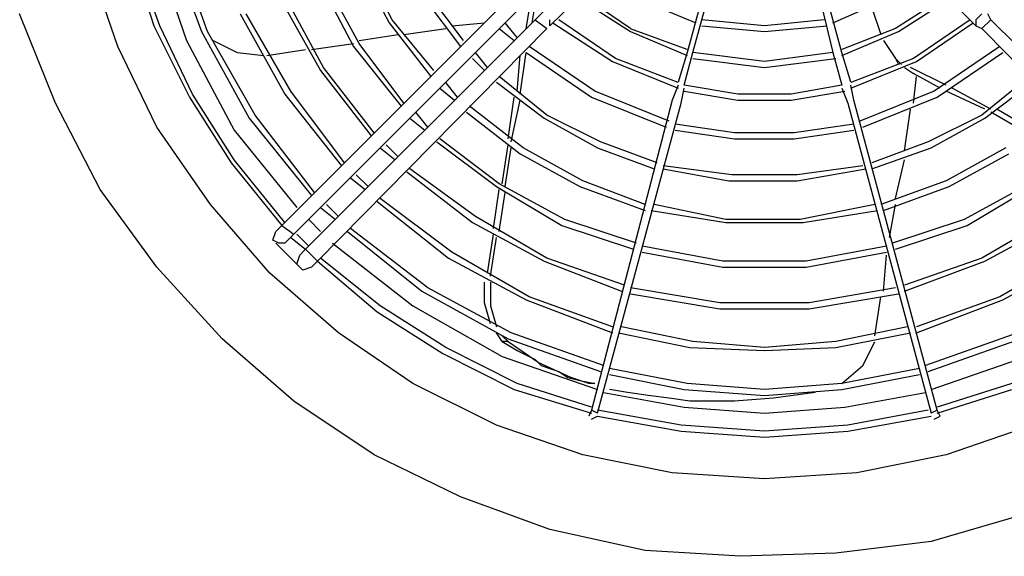
# Model space of a CAD drawing. Extents: x 607 to 1223, y 81 to 251.
# Drawn here: x 707 to 727, y 110 to 121 of the extents above; entities that cross this region are included whole.
import ezdxf

# ---------------------------------------------------------------- set-up
doc = ezdxf.new("R2010")
doc.units = 0
doc.header["$LTSCALE"] = 0.25
doc.header["$MEASUREMENT"] = 0
doc.linetypes.add('SLD-SOLID', pattern=[0])
doc.layers.get('0').update_dxf_attribs({"linetype": 'CONTINUOUS'})
doc.layers.add('D7', color=7, linetype='CONTINUOUS')

# ---------------------------------------------------------------- blocks, each defined once
blk = doc.blocks.new('A$C393B331F')
at = {"color": 7, "linetype": 'SLD-SOLID'}
for points in [[(80.967, 16.508), (78.517, 14.058), (78.4, 13.942)], [(78.692, 13.825), (81.2, 16.275)], [(84.583, 16.275), (87.033, 13.825)], [(71.225, 15.458), (71.867, 13.708)], [(71.983, 13.708), (71.342, 15.517)], [(70.467, 15.283), (70.933, 13.825)], [(71.05, 13.825), (70.525, 15.283)], [(70.933, 15.4), (71.575, 13.533)], [(70.233, 13.417), (69.65, 15.108)], [(74.9, 15.108), (75.542, 13.883)], [(75.6, 13.941), (75.017, 15.108)], [(81.9, 15.225), (81.375, 13.3)], [(81.492, 13.3), (82.017, 15.225)], [(83.767, 15.225), (84.233, 13.3)], [(84.408, 13.3), (83.883, 15.225)], [(74.142, 14.758), (74.842, 13.417)], [(74.958, 13.475), (74.258, 14.758)], [(77, 13.533), (76.3, 14.467)], [(73.383, 14.408), (74.2, 12.95)], [(77.933, 14.408), (73.442, 9.917)], [(74.258, 13.008), (73.5, 14.408)], [(76.242, 14.35), (76.942, 13.417)], [(79.275, 14.35), (80.267, 13.708)], [(80.267, 13.767), (79.333, 14.408)], [(80.558, 14.292), (81.55, 13.883)], [(84.233, 13.883), (85.167, 14.292)], [(86.45, 14.408), (85.458, 13.767)], [(85.517, 13.708), (86.508, 14.35)], [(73.675, 9.742), (78.167, 14.233)], [(78.225, 13.767), (78.283, 14.117)], [(78.342, 13.883), (78.4, 14.233)], [(84.992, 14.175), (85.167, 13.65)], [(69.008, 12.308), (68.308, 14.058)], [(72.625, 14.058), (73.5, 12.483)], [(73.617, 12.542), (72.742, 14.058)], [(78.4, 13.942), (73.908, 9.45), (73.792, 9.333)], [(75.542, 13.883), (76.358, 12.833)], [(76.417, 12.95), (75.6, 13.941)], [(76.767, 13.825), (77.408, 13.883)], [(78.05, 13.591), (77.817, 13.883)], [(78.4, 13.942), (78.633, 13.767)], [(78.692, 13.825), (78.692, 13.942)], [(78.75, 13.883), (79.917, 13.125)], [(79.975, 13.183), (78.867, 13.941)], [(82.892, 13.825), (81.667, 13.942)], [(84.058, 13.942), (82.892, 13.825)], [(86.917, 13.941), (85.808, 13.183)], [(85.867, 13.125), (86.975, 13.883)], [(87.15, 14.058), (87.033, 13.942)], [(87.033, 13.942), (87.033, 13.825)], [(87.15, 13.767), (87.325, 13.942)], [(87.325, 13.942), (87.267, 14.058)], [(91.875, 9.45), (87.325, 13.942)], [(70.933, 13.825), (71.633, 12.425)], [(71.692, 12.483), (71.05, 13.825)], [(71.867, 13.708), (72.8, 12.017)], [(72.917, 12.075), (71.983, 13.708)], [(74.142, 9.217), (78.633, 13.767)], [(75.833, 13.65), (76.65, 13.767)], [(77.7, 13.767), (77.992, 13.533)], [(78.633, 13.767), (78.633, 13.767)], [(81.375, 13.358), (80.267, 13.766)], [(80.267, 13.708), (81.375, 13.241)], [(81.667, 13.825), (82.892, 13.708)], [(82.892, 13.708), (84.117, 13.825)], [(85.458, 13.767), (84.408, 13.358)], [(84.408, 13.241), (85.517, 13.708)], [(87.033, 13.825), (87.15, 13.767)], [(87.15, 13.767), (91.642, 9.217)], [(71.575, 13.533), (72.508, 11.783)], [(72.1, 13.533), (72.567, 13.3)], [(74.958, 13.533), (75.717, 13.65)], [(85.225, 13.533), (85.458, 13.183)], [(70.992, 11.842), (70.233, 13.417)], [(73.15, 13.242), (73.908, 13.358)], [(74.025, 13.358), (74.842, 13.475)], [(74.842, 13.417), (75.775, 12.25)], [(75.833, 12.308), (74.958, 13.475)], [(79.567, 12.541), (78.283, 13.416)], [(87.5, 13.416), (86.217, 12.541)], [(72.567, 13.3), (73.092, 13.242)], [(77.175, 13.183), (77.408, 12.95)], [(77.467, 13.008), (77.233, 13.3)], [(78.05, 12.542), (78.108, 13.242)], [(78.108, 12.483), (78.225, 13.3)], [(78.225, 13.3), (79.508, 12.425)], [(79.917, 13.125), (81.2, 12.6)], [(81.2, 12.716), (79.975, 13.183)], [(81.375, 13.3), (81.2, 12.717)], [(81.317, 12.658), (81.492, 13.3)], [(82.892, 13.125), (81.492, 13.3)], [(81.492, 13.183), (82.892, 13.008)], [(84.233, 13.3), (82.892, 13.125)], [(82.892, 13.008), (84.292, 13.183)], [(84.233, 13.3), (84.408, 12.658)], [(84.583, 12.717), (84.408, 13.3)], [(85.808, 13.183), (84.583, 12.716)], [(84.583, 12.6), (85.867, 13.125)], [(85.458, 13.183), (85.517, 13.067)], [(85.575, 13.067), (85.458, 13.183)], [(86.275, 12.425), (87.558, 13.3)], [(74.2, 12.95), (75.192, 11.667)], [(75.25, 11.725), (74.258, 13.008)], [(85.633, 13.008), (85.808, 12.892)], [(86.45, 12.658), (85.75, 13.008)], [(78.633, 12.075), (77.7, 12.833)], [(86.333, 12.6), (85.808, 12.892)], [(85.808, 12.308), (85.867, 12.833)], [(88.083, 12.833), (87.15, 12.075)], [(74.667, 11.142), (73.617, 12.541)], [(76.533, 12.6), (76.825, 12.366)], [(76.883, 12.425), (76.65, 12.716)], [(77.642, 12.717), (78.575, 12.016)], [(81.025, 11.958), (79.567, 12.541)], [(81.2, 12.658), (81.083, 12.367)], [(81.2, 12.717), (81.2, 12.717)], [(81.2, 12.658), (81.2, 12.658)], [(81.2, 12.658), (81.2, 12.658)], [(81.258, 12.308), (81.317, 12.6)], [(81.317, 12.658), (81.317, 12.658)], [(82.367, 12.483), (81.317, 12.658)], [(81.317, 12.6), (81.317, 12.6)], [(81.317, 12.541), (82.367, 12.366)], [(84.408, 12.658), (83.417, 12.483)], [(83.417, 12.366), (84.467, 12.541)], [(84.408, 12.658), (84.408, 12.658)], [(84.408, 12.6), (84.408, 12.6)], [(84.408, 12.6), (84.408, 12.6)], [(84.408, 12.6), (84.525, 12.308)], [(84.583, 12.658), (84.583, 12.658)], [(84.642, 12.367), (84.583, 12.658)], [(86.217, 12.541), (84.758, 11.958)], [(87.208, 12.192), (86.45, 12.542)], [(87.325, 12.192), (86.567, 12.6)], [(87.208, 12.017), (88.142, 12.717)], [(71.633, 12.425), (72.45, 11.142)], [(72.508, 11.2), (71.692, 12.483)], [(73.5, 12.483), (74.608, 11.083)], [(77.875, 11.608), (77.992, 12.425)], [(77.933, 11.55), (78.108, 12.367)], [(79.508, 12.425), (80.967, 11.842)], [(81.083, 12.367), (79.508, 6.3)], [(83.417, 12.483), (82.367, 12.483)], [(82.367, 12.366), (83.417, 12.366)], [(84.583, 12.367), (84.583, 12.367)], [(84.642, 12.367), (84.642, 12.367)], [(86.275, 6.3), (84.642, 12.367)], [(84.817, 11.842), (86.275, 12.425)], [(69.883, 10.617), (69.008, 12.308)], [(78.167, 11.433), (77.117, 12.25)], [(79.625, 6.242), (81.258, 12.308)], [(84.525, 12.308), (86.158, 6.242)], [(85.633, 11.375), (85.75, 12.191)], [(88.142, 11.783), (87.442, 12.192)], [(72.8, 12.017), (74.025, 10.5)], [(74.083, 10.558), (72.917, 12.075)], [(75.95, 12.017), (76.242, 11.783)], [(76.3, 11.842), (76.067, 12.133)], [(77.058, 12.133), (78.108, 11.316)], [(78.575, 12.016), (79.625, 11.433)], [(79.683, 11.55), (78.633, 12.075)], [(87.15, 12.075), (86.1, 11.55)], [(86.158, 11.433), (87.208, 12.017)], [(88.025, 11.725), (87.325, 12.133)], [(72.042, 10.325), (70.992, 11.842)], [(72.508, 11.783), (73.733, 10.267)], [(82.308, 11.725), (81.142, 11.9)], [(81.142, 11.783), (82.308, 11.608)], [(84.642, 11.9), (83.475, 11.725)], [(83.475, 11.608), (84.642, 11.783)], [(77.7, 10.733), (76.533, 11.608)], [(83.475, 11.725), (82.308, 11.725)], [(82.308, 11.608), (83.475, 11.608)], [(75.367, 11.433), (75.658, 11.2)], [(75.717, 11.258), (75.483, 11.492)], [(76.475, 11.55), (77.642, 10.675)], [(77.758, 10.733), (77.875, 11.492)], [(77.817, 10.675), (77.933, 11.433)], [(79.333, 10.791), (78.167, 11.433)], [(79.625, 11.433), (80.733, 11.025)], [(80.792, 11.142), (79.683, 11.55)], [(86.1, 11.55), (84.992, 11.142)], [(84.992, 11.025), (86.158, 11.433)], [(87.617, 11.433), (86.45, 10.791)], [(73.5, 9.975), (72.508, 11.2)], [(78.108, 11.316), (79.275, 10.675)], [(85.458, 10.441), (85.633, 11.2)], [(86.508, 10.675), (87.675, 11.316)], [(72.45, 11.142), (73.442, 9.917)], [(77.233, 10.092), (75.95, 11.025)], [(82.25, 10.908), (80.908, 11.083)], [(80.908, 11.025), (82.192, 10.792)], [(84.817, 11.083), (83.533, 10.908)], [(83.533, 10.792), (84.875, 11.025)], [(74.783, 10.85), (75.075, 10.617)], [(75.133, 10.675), (74.9, 10.908)], [(75.892, 10.967), (77.175, 9.975)], [(83.533, 10.908), (82.25, 10.908)], [(70.992, 9.1), (69.883, 10.617)], [(77.583, 9.858), (77.7, 10.617)], [(77.642, 10.675), (78.925, 9.917)], [(78.983, 10.033), (77.7, 10.733)], [(79.275, 10.675), (80.558, 10.208)], [(80.558, 10.325), (79.333, 10.791)], [(82.192, 10.792), (83.533, 10.792)], [(86.45, 10.791), (85.167, 10.325)], [(85.225, 10.208), (86.508, 10.675)], [(88.083, 10.733), (86.8, 10.033)], [(86.858, 9.917), (88.142, 10.675)], [(76.767, 9.391), (75.367, 10.441)], [(77.7, 9.8), (77.817, 10.558)], [(73.208, 8.983), (72.042, 10.325)], [(74.2, 10.267), (74.492, 10.033)], [(74.55, 10.092), (74.317, 10.325)], [(75.308, 10.383), (76.708, 9.275)], [(82.133, 10.033), (80.733, 10.325)], [(85.05, 10.325), (83.592, 10.033)], [(85.342, 9.683), (85.458, 10.325)], [(73.967, 10.033), (74.2, 9.8)], [(78.633, 9.275), (77.233, 10.092)], [(80.383, 9.567), (78.983, 10.033)], [(80.675, 10.208), (82.133, 9.975)], [(83.592, 10.033), (82.133, 10.033)], [(83.65, 9.975), (85.108, 10.208)], [(86.8, 10.033), (85.4, 9.567)], [(88.55, 10.092), (87.15, 9.275)], [(73.442, 9.917), (73.325, 9.8)], [(73.442, 9.917), (73.675, 9.742)], [(76.3, 8.692), (74.783, 9.858)], [(77.175, 9.975), (78.575, 9.216)], [(78.925, 9.917), (80.325, 9.45)], [(82.133, 9.975), (83.65, 9.975)], [(85.458, 9.45), (86.858, 9.917)], [(87.208, 9.217), (88.608, 9.975)], [(73.267, 9.625), (73.325, 9.8)], [(73.5, 9.567), (73.675, 9.742)], [(73.617, 9.683), (73.908, 9.45)], [(73.967, 9.508), (73.733, 9.742)], [(74.725, 9.8), (76.183, 8.633)], [(77.467, 8.983), (77.583, 9.742)], [(77.525, 8.925), (77.642, 9.683)], [(73.383, 9.567), (73.267, 9.625)], [(73.325, 9.567), (73.792, 9.1)], [(73.5, 9.567), (73.383, 9.567)], [(73.908, 9.45), (74.142, 9.217)], [(74.433, 9.567), (76.008, 8.342)], [(82.075, 9.217), (80.5, 9.508)], [(85.283, 9.508), (83.708, 9.217)], [(73.733, 9.158), (73.792, 9.333)], [(75.367, 8.342), (74.2, 9.275)], [(76.708, 9.275), (78.225, 8.458)], [(78.283, 8.516), (76.767, 9.391)], [(80.15, 8.75), (78.633, 9.275)], [(80.5, 9.392), (82.075, 9.1)], [(83.708, 9.1), (85.283, 9.392)], [(85.225, 8.633), (85.283, 9.333)], [(87.15, 9.275), (85.633, 8.75)], [(89.017, 9.392), (87.5, 8.516)], [(87.558, 8.458), (89.075, 9.275)], [(72.275, 7.7), (70.992, 9.1)], [(73.85, 9.042), (73.733, 9.158)], [(74.025, 9.1), (73.85, 9.042)], [(74.025, 9.1), (74.142, 9.217)], [(74.142, 9.217), (75.308, 8.225)], [(78.575, 9.217), (80.092, 8.633)], [(83.708, 9.217), (82.075, 9.217)], [(82.075, 9.1), (83.708, 9.1)], [(85.633, 8.633), (87.208, 9.216)], [(74.55, 7.817), (73.208, 8.983)], [(77.933, 7.817), (76.3, 8.692)], [(77.408, 8.808), (77.408, 8.808)], [(77.408, 8.4), (77.408, 8.808)], [(77.525, 8.808), (77.525, 8.342)], [(82.017, 8.4), (80.267, 8.692)], [(85.458, 8.692), (83.767, 8.4)], [(76.183, 8.633), (77.875, 7.7)], [(79.917, 7.933), (78.283, 8.516)], [(80.267, 8.575), (82.017, 8.283)], [(83.767, 8.283), (85.517, 8.575)], [(85.05, 7.758), (85.167, 8.516)], [(87.5, 8.517), (85.867, 7.933)], [(76.65, 7.525), (75.367, 8.342)], [(76.008, 8.342), (77.758, 7.35)], [(77.525, 7.992), (77.408, 8.4)], [(77.525, 8.342), (77.642, 7.933)], [(78.225, 8.458), (79.917, 7.817)], [(83.767, 8.4), (82.017, 8.4)], [(85.867, 7.817), (87.558, 8.458)], [(75.308, 8.225), (76.592, 7.408)], [(82.017, 8.283), (83.767, 8.283)], [(81.492, 7.642), (80.092, 7.933)], [(85.692, 7.933), (84.292, 7.642)], [(76.008, 6.825), (74.55, 7.817)], [(77.758, 7.642), (77.642, 7.817)], [(77.758, 7.758), (77.875, 7.642)], [(79.742, 7.175), (77.933, 7.817)], [(80.033, 7.817), (81.433, 7.525)], [(84.292, 7.525), (85.75, 7.817)], [(87.85, 7.817), (86.042, 7.175)], [(73.675, 6.475), (72.275, 7.7)], [(78.05, 6.825), (76.65, 7.525)], [(77.758, 7.642), (78.05, 7.467)], [(77.875, 7.642), (77.758, 7.642)], [(77.875, 7.7), (79.683, 7.058)], [(78.458, 7.233), (77.875, 7.641)], [(81.433, 7.525), (82.892, 7.467)], [(82.892, 7.525), (81.492, 7.642)], [(84.292, 7.642), (82.892, 7.525)], [(82.892, 7.467), (84.292, 7.525)], [(84.817, 7.175), (85.05, 7.641)], [(86.1, 7.058), (87.908, 7.7)], [(76.592, 7.408), (77.992, 6.708)], [(77.758, 7.35), (79.625, 6.708)], [(78.05, 7.467), (78.4, 7.292)], [(86.158, 6.708), (88.025, 7.35)], [(78.4, 7.292), (78.517, 7.175)], [(79.1, 6.941), (78.458, 7.233)], [(78.517, 7.175), (78.692, 7.117), (78.867, 7.058)], [(84.408, 6.825), (84.817, 7.175)], [(78.867, 7.058), (79.042, 6.942)], [(79.042, 6.942), (79.275, 6.883)], [(79.45, 6.825), (79.275, 6.883), (79.1, 6.941)], [(81.375, 6.825), (79.858, 7.117)], [(79.858, 7), (81.317, 6.708)], [(85.925, 7.117), (84.408, 6.825)], [(84.408, 6.708), (85.925, 7)], [(77.642, 6.008), (76.008, 6.825)], [(79.508, 6.358), (78.05, 6.825)], [(79.275, 6.883), (79.567, 6.825)], [(79.567, 6.825), (79.45, 6.825)], [(79.567, 6.825), (79.567, 6.825)], [(79.625, 6.766), (79.625, 6.766)], [(82.892, 6.708), (81.375, 6.825)], [(84.408, 6.825), (82.892, 6.708)], [(87.733, 6.825), (86.275, 6.358)], [(77.992, 6.708), (79.508, 6.242)], [(79.742, 6.65), (81.317, 6.358)], [(79.8, 6.708), (79.8, 6.708)], [(80.208, 6.65), (79.858, 6.708)], [(79.858, 6.708), (79.858, 6.708)], [(81.433, 6.475), (81.025, 6.533), (80.617, 6.591), (80.208, 6.65)], [(81.317, 6.708), (82.892, 6.591)], [(82.892, 6.591), (84.408, 6.708)], [(83.883, 6.65), (83.067, 6.533)], [(84.467, 6.358), (86.042, 6.65)], [(86.275, 6.242), (87.733, 6.708)], [(75.25, 5.425), (73.675, 6.475)], [(82.308, 6.475), (82.075, 6.475), (81.9, 6.475), (81.667, 6.475), (81.433, 6.475)], [(83.067, 6.533), (82.308, 6.475)], [(79.508, 6.3), (79.45, 6.183)], [(79.45, 6.183), (79.45, 6.183)], [(79.625, 6.242), (79.508, 6.3)], [(79.508, 6.125), (79.625, 6.183)], [(81.258, 6.008), (79.625, 6.3)], [(79.625, 6.183), (81.258, 5.892)], [(79.625, 6.183), (79.625, 6.183)], [(81.317, 6.358), (82.892, 6.242)], [(82.892, 6.242), (84.467, 6.358)], [(86.1, 6.3), (84.525, 6.008)], [(84.525, 5.892), (86.158, 6.183)], [(86.275, 6.3), (86.158, 6.242)], [(86.158, 6.242), (86.158, 6.242)], [(86.158, 6.183), (86.158, 6.183)], [(86.217, 6.125), (86.333, 6.183)], [(86.333, 6.183), (86.275, 6.3)], [(86.333, 6.183), (86.333, 6.183)], [(79.333, 5.425), (77.642, 6.008)], [(82.892, 5.892), (81.258, 6.008)], [(84.525, 6.008), (82.892, 5.892)], [(88.142, 6.008), (86.45, 5.425)], [(81.258, 5.892), (82.892, 5.775)], [(82.892, 5.775), (84.525, 5.892)], [(76.942, 4.608), (75.25, 5.425)], [(81.083, 5.075), (79.333, 5.425)], [(86.45, 5.425), (84.7, 5.075)], [(82.892, 4.958), (81.083, 5.075)], [(84.7, 5.075), (82.892, 4.958)], [(78.692, 3.967), (76.942, 4.608)], [(87.967, 4.258), (86.158, 3.733)], [(80.558, 3.558), (78.692, 3.967)], [(86.158, 3.733), (84.292, 3.5)], [(82.425, 3.442), (80.558, 3.558)], [(84.292, 3.5), (82.425, 3.442)]]:
    blk.add_lwpolyline(points, dxfattribs=at)

msp = doc.modelspace()

# ---------------------------------------------------------------- block references
at = {"layer": 'D7', "color": 7, "linetype": 'Continuous'}
msp.add_blockref('A$C393B331F', (638.994, 106.795), dxfattribs=at)

doc.saveas('drawing.dxf')
